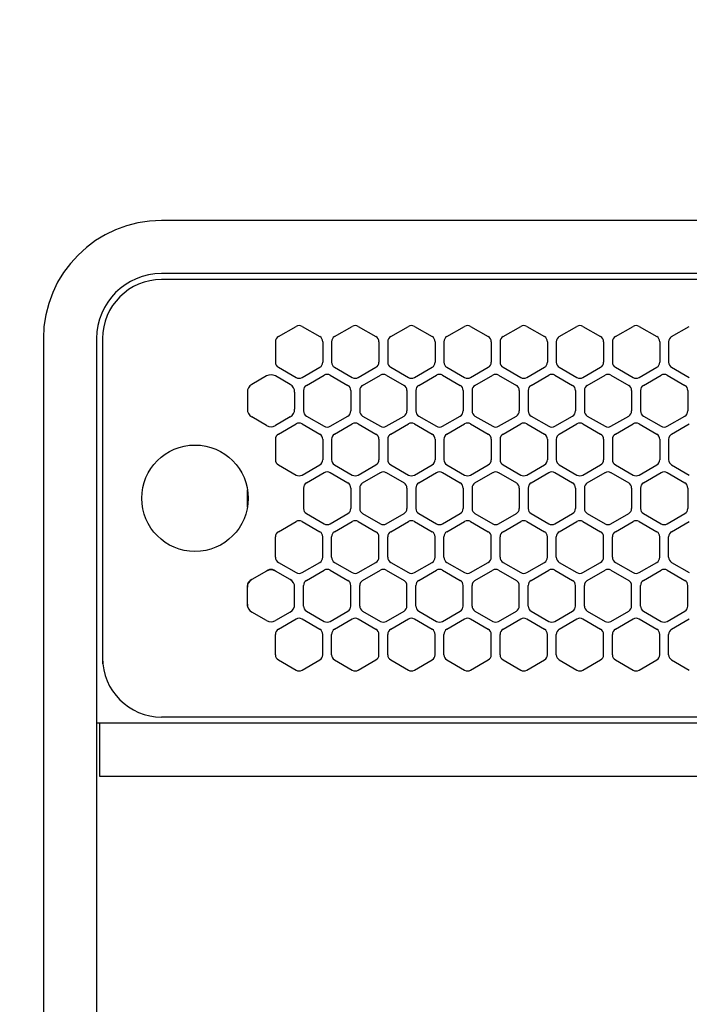
# Model space of a CAD drawing. Extents: x -4482 to 19701, y -3770 to 13767.
# Drawn here: x 5951 to 6064, y 11217 to 11383 of the extents above; entities that cross this region are included whole.
import ezdxf

# ---------------------------------------------------------------- set-up
doc = ezdxf.new("R2010")
doc.units = 0
doc.header["$LTSCALE"] = 100
doc.header["$MEASUREMENT"] = 0
doc.header["$PDMODE"] = 3
doc.linetypes.add('DASHED', pattern=[3, 2, -1])
doc.linetypes.add('PHANTOM', pattern=[2.5, 1.25, -0.25, 0.25, -0.25, 0.25, -0.25])
doc.layers.get('0').update_dxf_attribs({"linetype": 'CONTINUOUS'})
doc.layers.get('Defpoints').update_dxf_attribs({"linetype": 'CONTINUOUS'})
doc.layers.add('DIM', color=1, linetype='CONTINUOUS')
doc.styles.get("Standard").update_dxf_attribs({"font": 'TXT.shx', "width": 0.7, "bigfont": 'BIGFONT.shx'})
doc.dimstyles.get("Standard").update_dxf_attribs({"dimscale": 40, "dimtxt": 2, "dimasz": 1.5, "dimexe": 0.5, "dimexo": 1, "dimgap": 0.8, "dimtad": 1, "dimdec": 1, "dimdsep": 46, "dimtxsty": 'Standard', "dimblk": 'OPEN30', "dimcen": 0, "dimclrd": 1, "dimclre": 1, "dimclrt": 7, "dimadec": 1, "dimazin": 2, "dimtm": 0.5, "dimtfac": 1, "dimtdec": 1, "dimtmove": 1, "dimatfit": 3, "dimldrblk": 'OPEN30', "dimfxl": 0, "dimtolj": 1, "dimlwd": -1, "dimlwe": -1, "dimarcsym": 0})

# ---------------------------------------------------------------- blocks, each defined once
blk = doc.blocks.new('_Open30')
at = {"color": 0, "linetype": 'ByBlock', "lineweight": -2}
for p, q in [((-1, 0.2679), (0, 0)), ((0, 0), (-1, -0.2679)), ((0, 0), (-1, 0))]:
    blk.add_line(p, q, dxfattribs=at)
blk = doc.blocks.new('*D327')
at = {"layer": 'Defpoints', "color": 0}
for p in [(7675, 11950), (5800, 11550), (7675, 11320.6)]:
    blk.add_point(p, dxfattribs=at)
at = {"layer": 'DIM', "color": 1}
for p, q in [((5800, 11590), (5800, 11970)), ((7675, 11360.6), (7675, 11970)), ((5860, 11950), (7615, 11950))]:
    blk.add_line(p, q, dxfattribs=at)
at = {"layer": 'DIM', "color": 1, "xscale": 60, "yscale": 60, "zscale": 60, "rotation": 180}
blk.add_blockref('_Open30', (5800, 11950), dxfattribs=at)
at = {"layer": 'DIM', "color": 1, "xscale": 60, "yscale": 60, "zscale": 60}
blk.add_blockref('_Open30', (7675, 11950), dxfattribs=at)
at = {"layer": 'DIM', "color": 7, "insert": (6737.5, 12022), "char_height": 80, "attachment_point": 5}
blk.add_mtext('\\A1;1875', dxfattribs=at)
blk = doc.blocks.new('RB31AW13A16R（平面）')
at = {"linetype": 'Continuous'}
for p, q in [((-0.25, 505), (-275, 505)), ((-0.25, 496), (-275, 496)), ((-5.5, 495), (-275, 495)), ((-255.25, 485.35), (-252.25, 487.08)), ((-251.25, 487.08), (-248.25, 485.35)), ((-245.75, 485.35), (-242.75, 487.08)), ((-241.75, 487.08), (-238.75, 485.35)), ((-236.25, 485.35), (-233.25, 487.08)), ((-232.25, 487.08), (-229.25, 485.35)), ((-226.75, 485.35), (-223.75, 487.08)), ((-222.75, 487.08), (-219.75, 485.35)), ((-217.25, 485.35), (-214.25, 487.08)), ((-213.25, 487.08), (-210.25, 485.35)), ((-207.75, 485.35), (-204.75, 487.08)), ((-203.75, 487.08), (-200.75, 485.35)), ((-198.25, 485.35), (-195.25, 487.08)), ((-194.25, 487.08), (-191.25, 485.35)), ((-188.75, 485.35), (-185.75, 487.08)), ((-295, 485), (-295, 20)), ((-286, 485), (-286, 20)), ((-285, 485), (-285, 431)), ((-285, 485), (-285, 431)), ((-255.75, 484.48), (-255.75, 481.02)), ((-247.75, 484.48), (-247.75, 481.02)), ((-246.25, 484.48), (-246.25, 481.02)), ((-238.25, 484.48), (-238.25, 481.02)), ((-236.75, 484.48), (-236.75, 481.02)), ((-228.75, 484.48), (-228.75, 481.02)), ((-227.25, 484.48), (-227.25, 481.02)), ((-219.25, 484.48), (-219.25, 481.02)), ((-217.75, 484.48), (-217.75, 481.02)), ((-209.75, 484.48), (-209.75, 481.02)), ((-208.25, 484.48), (-208.25, 481.02)), ((-200.25, 484.48), (-200.25, 481.02)), ((-198.75, 484.48), (-198.75, 481.02)), ((-190.75, 484.48), (-190.75, 481.02)), ((-189.25, 484.48), (-189.25, 481.02)), ((-255.25, 480.15), (-252.25, 478.42)), ((-251.25, 478.42), (-248.25, 480.15)), ((-245.75, 480.15), (-242.75, 478.42)), ((-241.75, 478.42), (-238.75, 480.15)), ((-236.25, 480.15), (-233.25, 478.42)), ((-232.25, 478.42), (-229.25, 480.15)), ((-226.75, 480.15), (-223.75, 478.42)), ((-222.75, 478.42), (-219.75, 480.15)), ((-217.25, 480.15), (-214.25, 478.42)), ((-213.25, 478.42), (-210.25, 480.15)), ((-207.75, 480.15), (-204.75, 478.42)), ((-203.75, 478.42), (-200.75, 480.15)), ((-198.25, 480.15), (-195.25, 478.42)), ((-194.25, 478.42), (-191.25, 480.15)), ((-188.75, 480.15), (-185.75, 478.42)), ((-257.25, 478.69), (-259.75, 477.24)), ((-253.25, 477.24), (-255.75, 478.69)), ((-250.5, 477.1), (-247.5, 478.83)), ((-246.5, 478.83), (-243.5, 477.1)), ((-241, 477.1), (-238, 478.83)), ((-237, 478.83), (-234, 477.1)), ((-231.5, 477.1), (-228.5, 478.83)), ((-227.5, 478.83), (-224.5, 477.1)), ((-222, 477.1), (-219, 478.83)), ((-218, 478.83), (-215, 477.1)), ((-212.5, 477.1), (-209.5, 478.83)), ((-208.5, 478.83), (-205.5, 477.1)), ((-203, 477.1), (-200, 478.83)), ((-199, 478.83), (-196, 477.1)), ((-193.5, 477.1), (-190.5, 478.83)), ((-189.5, 478.83), (-186.5, 477.1)), ((-260.5, 475.94), (-260.5, 473.06)), ((-252.5, 475.94), (-252.5, 473.06)), ((-251, 476.23), (-251, 472.77)), ((-243, 476.23), (-243, 472.77)), ((-241.5, 476.23), (-241.5, 472.77)), ((-233.5, 476.23), (-233.5, 472.77)), ((-232, 476.23), (-232, 472.77)), ((-224, 476.23), (-224, 472.77)), ((-222.5, 476.23), (-222.5, 472.77)), ((-214.5, 476.23), (-214.5, 472.77)), ((-213, 476.23), (-213, 472.77)), ((-205, 476.23), (-205, 472.77)), ((-203.5, 476.23), (-203.5, 472.77)), ((-195.5, 476.23), (-195.5, 472.77)), ((-194, 476.23), (-194, 472.77)), ((-186, 476.23), (-186, 472.77)), ((-257.25, 470.31), (-259.75, 471.76)), ((-253.25, 471.76), (-255.75, 470.31)), ((-250.5, 471.9), (-247.5, 470.17)), ((-246.5, 470.17), (-243.5, 471.9)), ((-241, 471.9), (-238, 470.17)), ((-237, 470.17), (-234, 471.9)), ((-231.5, 471.9), (-228.5, 470.17)), ((-227.5, 470.17), (-224.5, 471.9)), ((-222, 471.9), (-219, 470.17)), ((-218, 470.17), (-215, 471.9)), ((-212.5, 471.9), (-209.5, 470.17)), ((-208.5, 470.17), (-205.5, 471.9)), ((-203, 471.9), (-200, 470.17)), ((-199, 470.17), (-196, 471.9)), ((-193.5, 471.9), (-190.5, 470.17)), ((-189.5, 470.17), (-186.5, 471.9)), ((-255.25, 468.85), (-252.25, 470.58)), ((-251.25, 470.58), (-248.25, 468.85)), ((-245.75, 468.85), (-242.75, 470.58)), ((-241.75, 470.58), (-238.75, 468.85)), ((-236.25, 468.85), (-233.25, 470.58)), ((-232.25, 470.58), (-229.25, 468.85)), ((-226.75, 468.85), (-223.75, 470.58)), ((-222.75, 470.58), (-219.75, 468.85)), ((-217.25, 468.85), (-214.25, 470.58)), ((-213.25, 470.58), (-210.25, 468.85)), ((-207.75, 468.85), (-204.75, 470.58)), ((-203.75, 470.58), (-200.75, 468.85)), ((-198.25, 468.85), (-195.25, 470.58)), ((-194.25, 470.58), (-191.25, 468.85)), ((-188.75, 468.85), (-185.75, 470.58)), ((-255.75, 467.98), (-255.75, 464.52)), ((-247.75, 467.98), (-247.75, 464.52)), ((-246.25, 467.98), (-246.25, 464.52)), ((-238.25, 467.98), (-238.25, 464.52)), ((-236.75, 467.98), (-236.75, 464.52)), ((-228.75, 467.98), (-228.75, 464.52)), ((-227.25, 467.98), (-227.25, 464.52)), ((-219.25, 467.98), (-219.25, 464.52)), ((-217.75, 467.98), (-217.75, 464.52)), ((-209.75, 467.98), (-209.75, 464.52)), ((-208.25, 467.98), (-208.25, 464.52)), ((-200.25, 467.98), (-200.25, 464.52)), ((-198.75, 467.98), (-198.75, 464.52)), ((-190.75, 467.98), (-190.75, 464.52)), ((-189.25, 467.98), (-189.25, 464.52)), ((-255.25, 463.65), (-252.25, 461.92)), ((-251.25, 461.92), (-248.25, 463.65)), ((-245.75, 463.65), (-242.75, 461.92)), ((-241.75, 461.92), (-238.75, 463.65)), ((-236.25, 463.65), (-233.25, 461.92)), ((-232.25, 461.92), (-229.25, 463.65)), ((-226.75, 463.65), (-223.75, 461.92)), ((-222.75, 461.92), (-219.75, 463.65)), ((-217.25, 463.65), (-214.25, 461.92)), ((-213.25, 461.92), (-210.25, 463.65)), ((-207.75, 463.65), (-204.75, 461.92)), ((-203.75, 461.92), (-200.75, 463.65)), ((-198.25, 463.65), (-195.25, 461.92)), ((-194.25, 461.92), (-191.25, 463.65)), ((-188.75, 463.65), (-185.75, 461.92)), ((-250.5, 460.6), (-247.5, 462.33)), ((-246.5, 462.33), (-243.5, 460.6)), ((-241, 460.6), (-238, 462.33)), ((-237, 462.33), (-234, 460.6)), ((-231.5, 460.6), (-228.5, 462.33)), ((-227.5, 462.33), (-224.5, 460.6)), ((-222, 460.6), (-219, 462.33)), ((-218, 462.33), (-215, 460.6)), ((-212.5, 460.6), (-209.5, 462.33)), ((-208.5, 462.33), (-205.5, 460.6)), ((-203, 460.6), (-200, 462.33)), ((-199, 462.33), (-196, 460.6)), ((-193.5, 460.6), (-190.5, 462.33)), ((-189.5, 462.33), (-186.5, 460.6)), ((-251, 459.73), (-251, 456.27)), ((-243, 459.73), (-243, 456.27)), ((-241.5, 459.73), (-241.5, 456.27)), ((-233.5, 459.73), (-233.5, 456.27)), ((-232, 459.73), (-232, 456.27)), ((-224, 459.73), (-224, 456.27)), ((-222.5, 459.73), (-222.5, 456.27)), ((-214.5, 459.73), (-214.5, 456.27)), ((-213, 459.73), (-213, 456.27)), ((-205, 459.73), (-205, 456.27)), ((-203.5, 459.73), (-203.5, 456.27)), ((-195.5, 459.73), (-195.5, 456.27)), ((-194, 459.73), (-194, 456.27)), ((-186, 459.73), (-186, 456.27)), ((-250.5, 455.4), (-247.5, 453.67)), ((-246.5, 453.67), (-243.5, 455.4)), ((-241, 455.4), (-238, 453.67)), ((-237, 453.67), (-234, 455.4)), ((-231.5, 455.4), (-228.5, 453.67)), ((-227.5, 453.67), (-224.5, 455.4)), ((-222, 455.4), (-219, 453.67)), ((-218, 453.67), (-215, 455.4)), ((-212.5, 455.4), (-209.5, 453.67)), ((-208.5, 453.67), (-205.5, 455.4)), ((-203, 455.4), (-200, 453.67)), ((-199, 453.67), (-196, 455.4)), ((-193.5, 455.4), (-190.5, 453.67)), ((-189.5, 453.67), (-186.5, 455.4)), ((-255.25, 452.35), (-252.25, 454.08)), ((-251.25, 454.08), (-248.25, 452.35)), ((-245.75, 452.35), (-242.75, 454.08)), ((-241.75, 454.08), (-238.75, 452.35)), ((-236.25, 452.35), (-233.25, 454.08)), ((-232.25, 454.08), (-229.25, 452.35)), ((-226.75, 452.35), (-223.75, 454.08)), ((-222.75, 454.08), (-219.75, 452.35)), ((-217.25, 452.35), (-214.25, 454.08)), ((-213.25, 454.08), (-210.25, 452.35)), ((-207.75, 452.35), (-204.75, 454.08)), ((-203.75, 454.08), (-200.75, 452.35)), ((-198.25, 452.35), (-195.25, 454.08)), ((-194.25, 454.08), (-191.25, 452.35)), ((-188.75, 452.35), (-185.75, 454.08)), ((-255.75, 448.02), (-255.75, 451.48)), ((-247.75, 448.02), (-247.75, 451.48)), ((-246.25, 448.02), (-246.25, 451.48)), ((-238.25, 448.02), (-238.25, 451.48)), ((-236.75, 448.02), (-236.75, 451.48)), ((-228.75, 448.02), (-228.75, 451.48)), ((-227.25, 448.02), (-227.25, 451.48)), ((-219.25, 448.02), (-219.25, 451.48)), ((-217.75, 448.02), (-217.75, 451.48)), ((-209.75, 448.02), (-209.75, 451.48)), ((-208.25, 448.02), (-208.25, 451.48)), ((-200.25, 448.02), (-200.25, 451.48)), ((-198.75, 448.02), (-198.75, 451.48)), ((-190.75, 448.02), (-190.75, 451.48)), ((-189.25, 448.02), (-189.25, 451.48)), ((-255.25, 447.15), (-252.25, 445.42)), ((-251.25, 445.42), (-248.25, 447.15)), ((-245.75, 447.15), (-242.75, 445.42)), ((-241.75, 445.42), (-238.75, 447.15)), ((-236.25, 447.15), (-233.25, 445.42)), ((-232.25, 445.42), (-229.25, 447.15)), ((-226.75, 447.15), (-223.75, 445.42)), ((-222.75, 445.42), (-219.75, 447.15)), ((-217.25, 447.15), (-214.25, 445.42)), ((-213.25, 445.42), (-210.25, 447.15)), ((-207.75, 447.15), (-204.75, 445.42)), ((-203.75, 445.42), (-200.75, 447.15)), ((-198.25, 447.15), (-195.25, 445.42)), ((-194.25, 445.42), (-191.25, 447.15)), ((-188.75, 447.15), (-185.75, 445.42)), ((-257.25, 445.69), (-259.75, 444.24)), ((-257.25, 445.69), (-259.75, 444.24)), ((-257, 445.83), (-257.25, 445.69)), ((-255.75, 445.69), (-256, 445.83)), ((-253.25, 444.24), (-255.75, 445.69)), ((-253.25, 444.24), (-255.75, 445.69)), ((-250.5, 444.1), (-247.5, 445.83)), ((-246.5, 445.83), (-243.5, 444.1)), ((-241, 444.1), (-238, 445.83)), ((-237, 445.83), (-234, 444.1)), ((-231.5, 444.1), (-228.5, 445.83)), ((-227.5, 445.83), (-224.5, 444.1)), ((-222, 444.1), (-219, 445.83)), ((-218, 445.83), (-215, 444.1)), ((-212.5, 444.1), (-209.5, 445.83)), ((-208.5, 445.83), (-205.5, 444.1)), ((-203, 444.1), (-200, 445.83)), ((-199, 445.83), (-196, 444.1)), ((-193.5, 444.1), (-190.5, 445.83)), ((-189.5, 445.83), (-186.5, 444.1)), ((-260.5, 442.94), (-260.5, 443.23)), ((-259.75, 444.24), (-260, 444.1)), ((-253, 444.1), (-253.25, 444.24)), ((-252.5, 442.94), (-252.5, 443.23)), ((-251, 439.77), (-251, 443.23)), ((-243, 439.77), (-243, 443.23)), ((-241.5, 439.77), (-241.5, 443.23)), ((-233.5, 439.77), (-233.5, 443.23)), ((-232, 439.77), (-232, 443.23)), ((-224, 439.77), (-224, 443.23)), ((-222.5, 439.77), (-222.5, 443.23)), ((-214.5, 439.77), (-214.5, 443.23)), ((-213, 439.77), (-213, 443.23)), ((-205, 439.77), (-205, 443.23)), ((-203.5, 439.77), (-203.5, 443.23)), ((-195.5, 439.77), (-195.5, 443.23)), ((-194, 439.77), (-194, 443.23)), ((-186, 439.77), (-186, 443.23)), ((-260.5, 440.06), (-260.5, 442.94)), ((-260.5, 440.06), (-260.5, 442.94)), ((-252.5, 440.06), (-252.5, 442.94)), ((-252.5, 440.06), (-252.5, 442.94)), ((-260.5, 439.77), (-260.5, 440.06)), ((-252.5, 439.77), (-252.5, 440.06)), ((-257.25, 437.31), (-259.75, 438.76)), ((-253.25, 438.76), (-255.75, 437.31)), ((-250.5, 438.9), (-247.5, 437.17)), ((-246.5, 437.17), (-243.5, 438.9)), ((-241, 438.9), (-238, 437.17)), ((-237, 437.17), (-234, 438.9)), ((-231.5, 438.9), (-228.5, 437.17)), ((-227.5, 437.17), (-224.5, 438.9)), ((-222, 438.9), (-219, 437.17)), ((-218, 437.17), (-215, 438.9)), ((-212.5, 438.9), (-209.5, 437.17)), ((-208.5, 437.17), (-205.5, 438.9)), ((-203, 438.9), (-200, 437.17)), ((-199, 437.17), (-196, 438.9)), ((-193.5, 438.9), (-190.5, 437.17)), ((-189.5, 437.17), (-186.5, 438.9)), ((-255.25, 435.85), (-252.25, 437.58)), ((-251.25, 437.58), (-248.25, 435.85)), ((-245.75, 435.85), (-242.75, 437.58)), ((-241.75, 437.58), (-238.75, 435.85)), ((-236.25, 435.85), (-233.25, 437.58)), ((-232.25, 437.58), (-229.25, 435.85)), ((-226.75, 435.85), (-223.75, 437.58)), ((-222.75, 437.58), (-219.75, 435.85)), ((-217.25, 435.85), (-214.25, 437.58)), ((-213.25, 437.58), (-210.25, 435.85)), ((-207.75, 435.85), (-204.75, 437.58)), ((-203.75, 437.58), (-200.75, 435.85)), ((-198.25, 435.85), (-195.25, 437.58)), ((-194.25, 437.58), (-191.25, 435.85)), ((-188.75, 435.85), (-185.75, 437.58)), ((-255.75, 431.52), (-255.75, 434.98)), ((-247.75, 431.52), (-247.75, 434.98)), ((-246.25, 431.52), (-246.25, 434.98)), ((-238.25, 431.52), (-238.25, 434.98)), ((-236.75, 431.52), (-236.75, 434.98)), ((-228.75, 431.52), (-228.75, 434.98)), ((-227.25, 431.52), (-227.25, 434.98)), ((-219.25, 431.52), (-219.25, 434.98)), ((-217.75, 431.52), (-217.75, 434.98)), ((-209.75, 431.52), (-209.75, 434.98)), ((-208.25, 431.52), (-208.25, 434.98)), ((-200.25, 431.52), (-200.25, 434.98)), ((-198.75, 431.52), (-198.75, 434.98)), ((-190.75, 431.52), (-190.75, 434.98)), ((-189.25, 431.52), (-189.25, 434.98)), ((-285, 431), (-285, 430)), ((-255.25, 430.65), (-252.25, 428.92)), ((-251.25, 428.92), (-248.25, 430.65)), ((-245.75, 430.65), (-242.75, 428.92)), ((-241.75, 428.92), (-238.75, 430.65)), ((-236.25, 430.65), (-233.25, 428.92)), ((-232.25, 428.92), (-229.25, 430.65)), ((-226.75, 430.65), (-223.75, 428.92)), ((-222.75, 428.92), (-219.75, 430.65)), ((-217.25, 430.65), (-214.25, 428.92)), ((-213.25, 428.92), (-210.25, 430.65)), ((-207.75, 430.65), (-204.75, 428.92)), ((-203.75, 428.92), (-200.75, 430.65)), ((-198.25, 430.65), (-195.25, 428.92)), ((-194.25, 428.92), (-191.25, 430.65)), ((-188.75, 430.65), (-185.75, 428.92)), ((-286, 420), (0, 420)), ((-285.5, 420), (-285.5, 411)), ((-5.5, 421), (-275, 421)), ((-285.5, 411), (0, 411))]:
    blk.add_line(p, q, dxfattribs=at)
at = {"linetype": 'DASHED'}
for p, q in [((-5.5, 495), (-275, 495)), ((-5.5, 421), (-275, 421))]:
    blk.add_line(p, q, dxfattribs=at)
at = {"linetype": 'PHANTOM'}
for p, q in [((-260.5, 456.56), (-260.5, 459.44)), ((-257.11, 445.77), (-257.11, 445.76))]:
    blk.add_line(p, q, dxfattribs=at)
at = {"linetype": 'Continuous'}
blk.add_circle((-269.36, 458), 9, dxfattribs=at)
for centre, radius, start, end in [((-275, 485), 20, 90, 180), ((-275, 485), 11, 90, 180), ((-275, 485), 10, 90, 180), ((-251.75, 486.21), 1, 60, 120), ((-242.25, 486.21), 1, 60, 120), ((-232.75, 486.21), 1, 60, 120), ((-223.25, 486.21), 1, 60, 120), ((-213.75, 486.21), 1, 60, 120), ((-204.25, 486.21), 1, 60, 120), ((-194.75, 486.21), 1, 60, 120), ((-254.75, 484.48), 1, 120, 180), ((-248.75, 484.48), 1, 0, 60), ((-245.25, 484.48), 1, 120, 180), ((-239.25, 484.48), 1, 0, 60), ((-235.75, 484.48), 1, 120, 180), ((-229.75, 484.48), 1, 0, 60), ((-226.25, 484.48), 1, 120, 180), ((-220.25, 484.48), 1, 0, 60), ((-216.75, 484.48), 1, 120, 180), ((-210.75, 484.48), 1, 0, 60), ((-207.25, 484.48), 1, 120, 180), ((-201.25, 484.48), 1, 0, 60), ((-197.75, 484.48), 1, 120, 180), ((-191.75, 484.48), 1, 0, 60), ((-188.25, 484.48), 1, 120, 180), ((-254.75, 481.02), 1, 180, 240), ((-248.75, 481.02), 1, 300, 0), ((-245.25, 481.02), 1, 180, 240), ((-239.25, 481.02), 1, 300, 0), ((-235.75, 481.02), 1, 180, 240), ((-229.75, 481.02), 1, 300, 0), ((-226.25, 481.02), 1, 180, 240), ((-220.25, 481.02), 1, 300, 0), ((-216.75, 481.02), 1, 180, 240), ((-210.75, 481.02), 1, 300, 0), ((-207.25, 481.02), 1, 180, 240), ((-201.25, 481.02), 1, 300, 0), ((-197.75, 481.02), 1, 180, 240), ((-191.75, 481.02), 1, 300, 0), ((-188.25, 481.02), 1, 180, 240), ((-256.5, 477.39), 1.5, 60, 120), ((-251.75, 479.29), 1, 240, 300), ((-247, 477.96), 1, 60, 120), ((-242.25, 479.29), 1, 240, 300), ((-237.5, 477.96), 1, 60, 120), ((-232.75, 479.29), 1, 240, 300), ((-228, 477.96), 1, 60, 120), ((-223.25, 479.29), 1, 240, 300), ((-218.5, 477.96), 1, 60, 120), ((-213.75, 479.29), 1, 240, 300), ((-209, 477.96), 1, 60, 120), ((-204.25, 479.29), 1, 240, 300), ((-199.5, 477.96), 1, 60, 120), ((-194.75, 479.29), 1, 240, 300), ((-190, 477.96), 1, 60, 120), ((-259, 475.94), 1.5, 120, 180), ((-254, 475.94), 1.5, 0, 60), ((-250, 476.23), 1, 120, 180), ((-244, 476.23), 1, 0, 60), ((-240.5, 476.23), 1, 120, 180), ((-234.5, 476.23), 1, 0, 60), ((-231, 476.23), 1, 120, 180), ((-225, 476.23), 1, 0, 60), ((-221.5, 476.23), 1, 120, 180), ((-215.5, 476.23), 1, 0, 60), ((-212, 476.23), 1, 120, 180), ((-206, 476.23), 1, 0, 60), ((-202.5, 476.23), 1, 120, 180), ((-196.5, 476.23), 1, 0, 60), ((-193, 476.23), 1, 120, 180), ((-187, 476.23), 1, 0, 60), ((-259, 473.06), 1.5, 180, 240), ((-254, 473.06), 1.5, 300, 0), ((-250, 472.77), 1, 180, 240), ((-244, 472.77), 1, 300, 0), ((-240.5, 472.77), 1, 180, 240), ((-234.5, 472.77), 1, 300, 0), ((-231, 472.77), 1, 180, 240), ((-225, 472.77), 1, 300, 0), ((-221.5, 472.77), 1, 180, 240), ((-215.5, 472.77), 1, 300, 0), ((-212, 472.77), 1, 180, 240), ((-206, 472.77), 1, 300, 0), ((-202.5, 472.77), 1, 180, 240), ((-196.5, 472.77), 1, 300, 0), ((-193, 472.77), 1, 180, 240), ((-187, 472.77), 1, 300, 0), ((-256.5, 471.61), 1.5, 240, 300), ((-251.75, 469.71), 1, 60, 120), ((-247, 471.04), 1, 240, 300), ((-242.25, 469.71), 1, 60, 120), ((-237.5, 471.04), 1, 240, 300), ((-232.75, 469.71), 1, 60, 120), ((-228, 471.04), 1, 240, 300), ((-223.25, 469.71), 1, 60, 120), ((-218.5, 471.04), 1, 240, 300), ((-213.75, 469.71), 1, 60, 120), ((-209, 471.04), 1, 240, 300), ((-204.25, 469.71), 1, 60, 120), ((-199.5, 471.04), 1, 240, 300), ((-194.75, 469.71), 1, 60, 120), ((-190, 471.04), 1, 240, 300), ((-254.75, 467.98), 1, 120, 180), ((-248.75, 467.98), 1, 0, 60), ((-245.25, 467.98), 1, 120, 180), ((-239.25, 467.98), 1, 0, 60), ((-235.75, 467.98), 1, 120, 180), ((-229.75, 467.98), 1, 0, 60), ((-226.25, 467.98), 1, 120, 180), ((-220.25, 467.98), 1, 0, 60), ((-216.75, 467.98), 1, 120, 180), ((-210.75, 467.98), 1, 0, 60), ((-207.25, 467.98), 1, 120, 180), ((-201.25, 467.98), 1, 0, 60), ((-197.75, 467.98), 1, 120, 180), ((-191.75, 467.98), 1, 0, 60), ((-188.25, 467.98), 1, 120, 180), ((-254.75, 464.52), 1, 180, 240), ((-248.75, 464.52), 1, 300, 0), ((-245.25, 464.52), 1, 180, 240), ((-239.25, 464.52), 1, 300, 0), ((-235.75, 464.52), 1, 180, 240), ((-229.75, 464.52), 1, 300, 0), ((-226.25, 464.52), 1, 180, 240), ((-220.25, 464.52), 1, 300, 0), ((-216.75, 464.52), 1, 180, 240), ((-210.75, 464.52), 1, 300, 0), ((-207.25, 464.52), 1, 180, 240), ((-201.25, 464.52), 1, 300, 0), ((-197.75, 464.52), 1, 180, 240), ((-191.75, 464.52), 1, 300, 0), ((-188.25, 464.52), 1, 180, 240), ((-251.75, 462.79), 1, 240, 300), ((-247, 461.46), 1, 60, 120), ((-242.25, 462.79), 1, 240, 300), ((-237.5, 461.46), 1, 60, 120), ((-232.75, 462.79), 1, 240, 300), ((-228, 461.46), 1, 60, 120), ((-223.25, 462.79), 1, 240, 300), ((-218.5, 461.46), 1, 60, 120), ((-213.75, 462.79), 1, 240, 300), ((-209, 461.46), 1, 60, 120), ((-204.25, 462.79), 1, 240, 300), ((-199.5, 461.46), 1, 60, 120), ((-194.75, 462.79), 1, 240, 300), ((-190, 461.46), 1, 60, 120), ((-250, 459.73), 1, 120, 180), ((-244, 459.73), 1, 0, 60), ((-240.5, 459.73), 1, 120, 180), ((-234.5, 459.73), 1, 0, 60), ((-231, 459.73), 1, 120, 180), ((-225, 459.73), 1, 0, 60), ((-221.5, 459.73), 1, 120, 180), ((-215.5, 459.73), 1, 0, 60), ((-212, 459.73), 1, 120, 180), ((-206, 459.73), 1, 0, 60), ((-202.5, 459.73), 1, 120, 180), ((-196.5, 459.73), 1, 0, 60), ((-193, 459.73), 1, 120, 180), ((-187, 459.73), 1, 0, 60), ((-250, 456.27), 1, 180, 240), ((-244, 456.27), 1, 300, 0), ((-240.5, 456.27), 1, 180, 240), ((-234.5, 456.27), 1, 300, 0), ((-231, 456.27), 1, 180, 240), ((-225, 456.27), 1, 300, 0), ((-221.5, 456.27), 1, 180, 240), ((-215.5, 456.27), 1, 300, 0), ((-212, 456.27), 1, 180, 240), ((-206, 456.27), 1, 300, 0), ((-202.5, 456.27), 1, 180, 240), ((-196.5, 456.27), 1, 300, 0), ((-193, 456.27), 1, 180, 240), ((-187, 456.27), 1, 300, 0), ((-251.75, 453.21), 1, 60, 120), ((-247, 454.54), 1, 240, 300), ((-242.25, 453.21), 1, 60, 120), ((-237.5, 454.54), 1, 240, 300), ((-232.75, 453.21), 1, 60, 120), ((-228, 454.54), 1, 240, 300), ((-223.25, 453.21), 1, 60, 120), ((-218.5, 454.54), 1, 240, 300), ((-213.75, 453.21), 1, 60, 120), ((-209, 454.54), 1, 240, 300), ((-204.25, 453.21), 1, 60, 120), ((-199.5, 454.54), 1, 240, 300), ((-194.75, 453.21), 1, 60, 120), ((-190, 454.54), 1, 240, 300), ((-254.75, 451.48), 1, 120, 180), ((-248.75, 451.48), 1, 0, 60), ((-245.25, 451.48), 1, 120, 180), ((-239.25, 451.48), 1, 0, 60), ((-235.75, 451.48), 1, 120, 180), ((-229.75, 451.48), 1, 0, 60), ((-226.25, 451.48), 1, 120, 180), ((-220.25, 451.48), 1, 0, 60), ((-216.75, 451.48), 1, 120, 180), ((-210.75, 451.48), 1, 0, 60), ((-207.25, 451.48), 1, 120, 180), ((-201.25, 451.48), 1, 0, 60), ((-197.75, 451.48), 1, 120, 180), ((-191.75, 451.48), 1, 0, 60), ((-188.25, 451.48), 1, 120, 180), ((-254.75, 448.02), 1, 180, 240), ((-248.75, 448.02), 1, 300, 0), ((-245.25, 448.02), 1, 180, 240), ((-239.25, 448.02), 1, 300, 0), ((-235.75, 448.02), 1, 180, 240), ((-229.75, 448.02), 1, 300, 0), ((-226.25, 448.02), 1, 180, 240), ((-220.25, 448.02), 1, 300, 0), ((-216.75, 448.02), 1, 180, 240), ((-210.75, 448.02), 1, 300, 0), ((-207.25, 448.02), 1, 180, 240), ((-201.25, 448.02), 1, 300, 0), ((-197.75, 448.02), 1, 180, 240), ((-191.75, 448.02), 1, 300, 0), ((-188.25, 448.02), 1, 180, 240), ((-256.5, 444.39), 1.5, 60, 120), ((-256.5, 444.96), 1, 60, 120), ((-251.75, 446.29), 1, 240, 300), ((-247, 444.96), 1, 60, 120), ((-242.25, 446.29), 1, 240, 300), ((-237.5, 444.96), 1, 60, 120), ((-232.75, 446.29), 1, 240, 300), ((-228, 444.96), 1, 60, 120), ((-223.25, 446.29), 1, 240, 300), ((-218.5, 444.96), 1, 60, 120), ((-213.75, 446.29), 1, 240, 300), ((-209, 444.96), 1, 60, 120), ((-204.25, 446.29), 1, 240, 300), ((-199.5, 444.96), 1, 60, 120), ((-194.75, 446.29), 1, 240, 300), ((-190, 444.96), 1, 60, 120), ((-259, 442.94), 1.5, 120, 180), ((-259.5, 443.23), 1, 120, 180), ((-254, 442.94), 1.5, 0, 60), ((-250, 443.23), 1, 120, 180), ((-244, 443.23), 1, 0, 60), ((-240.5, 443.23), 1, 120, 180), ((-234.5, 443.23), 1, 0, 60), ((-231, 443.23), 1, 120, 180), ((-225, 443.23), 1, 0, 60), ((-221.5, 443.23), 1, 120, 180), ((-215.5, 443.23), 1, 0, 60), ((-212, 443.23), 1, 120, 180), ((-206, 443.23), 1, 0, 60), ((-202.5, 443.23), 1, 120, 180), ((-196.5, 443.23), 1, 0, 60), ((-193, 443.23), 1, 120, 180), ((-187, 443.23), 1, 0, 60), ((-259, 440.06), 1.5, 180, 240), ((-254, 440.06), 1.5, 300, 0), ((-250, 439.77), 1, 180, 240), ((-244, 439.77), 1, 300, 0), ((-240.5, 439.77), 1, 180, 240), ((-234.5, 439.77), 1, 300, 0), ((-231, 439.77), 1, 180, 240), ((-225, 439.77), 1, 300, 0), ((-221.5, 439.77), 1, 180, 240), ((-215.5, 439.77), 1, 300, 0), ((-212, 439.77), 1, 180, 240), ((-206, 439.77), 1, 300, 0), ((-202.5, 439.77), 1, 180, 240), ((-196.5, 439.77), 1, 300, 0), ((-193, 439.77), 1, 180, 240), ((-187, 439.77), 1, 300, 0), ((-256.5, 438.61), 1.5, 240, 300), ((-251.75, 436.71), 1, 60, 120), ((-247, 438.04), 1, 240, 300), ((-242.25, 436.71), 1, 60, 120), ((-237.5, 438.04), 1, 240, 300), ((-232.75, 436.71), 1, 60, 120), ((-228, 438.04), 1, 240, 300), ((-223.25, 436.71), 1, 60, 120), ((-218.5, 438.04), 1, 240, 300), ((-213.75, 436.71), 1, 60, 120), ((-209, 438.04), 1, 240, 300), ((-204.25, 436.71), 1, 60, 120), ((-199.5, 438.04), 1, 240, 300), ((-194.75, 436.71), 1, 60, 120), ((-190, 438.04), 1, 240, 300), ((-254.75, 434.98), 1, 120, 180), ((-248.75, 434.98), 1, 0, 60), ((-245.25, 434.98), 1, 120, 180), ((-239.25, 434.98), 1, 0, 60), ((-235.75, 434.98), 1, 120, 180), ((-229.75, 434.98), 1, 0, 60), ((-226.25, 434.98), 1, 120, 180), ((-220.25, 434.98), 1, 0, 60), ((-216.75, 434.98), 1, 120, 180), ((-210.75, 434.98), 1, 0, 60), ((-207.25, 434.98), 1, 120, 180), ((-201.25, 434.98), 1, 0, 60), ((-197.75, 434.98), 1, 120, 180), ((-191.75, 434.98), 1, 0, 60), ((-188.25, 434.98), 1, 120, 180), ((-254.75, 431.52), 1, 180, 240), ((-248.75, 431.52), 1, 300, 0), ((-245.25, 431.52), 1, 180, 240), ((-239.25, 431.52), 1, 300, 0), ((-235.75, 431.52), 1, 180, 240), ((-229.75, 431.52), 1, 300, 0), ((-226.25, 431.52), 1, 180, 240), ((-220.25, 431.52), 1, 300, 0), ((-216.75, 431.52), 1, 180, 240), ((-210.75, 431.52), 1, 300, 0), ((-207.25, 431.52), 1, 180, 240), ((-201.25, 431.52), 1, 300, 0), ((-197.75, 431.52), 1, 180, 240), ((-191.75, 431.52), 1, 300, 0), ((-188.25, 431.52), 1, 180, 240), ((-275, 431), 10, 180, 270), ((-251.75, 429.79), 1, 240, 300), ((-242.25, 429.79), 1, 240, 300), ((-232.75, 429.79), 1, 240, 300), ((-223.25, 429.79), 1, 240, 300), ((-213.75, 429.79), 1, 240, 300), ((-204.25, 429.79), 1, 240, 300), ((-194.75, 429.79), 1, 240, 300)]:
    blk.add_arc(centre, radius, start, end, dxfattribs=at)
at = {"linetype": 'PHANTOM'}
for centre, start, end in [((-259, 459.44), 175.3568, 180), ((-259, 456.56), 180, 184.6432)]:
    blk.add_arc(centre, 1.5, start, end, dxfattribs=at)

msp = doc.modelspace()

# ---------------------------------------------------------------- block references
msp.add_blockref('RB31AW13A16R（平面）', (6250, 10844.5))

# ---------------------------------------------------------------- dimensions: what is measured, and where the dimension line sits
at = {"layer": 'DIM'}
dim = msp.add_linear_dim(base=(7675, 11950), p1=(5800, 11550), p2=(7675, 11320.6), dimstyle='Standard', dxfattribs=at)
dim.commit()
dim.dimension.update_dxf_attribs({"geometry": '*D327', "text_midpoint": (6737.5, 12022)})

doc.saveas('drawing.dxf')
